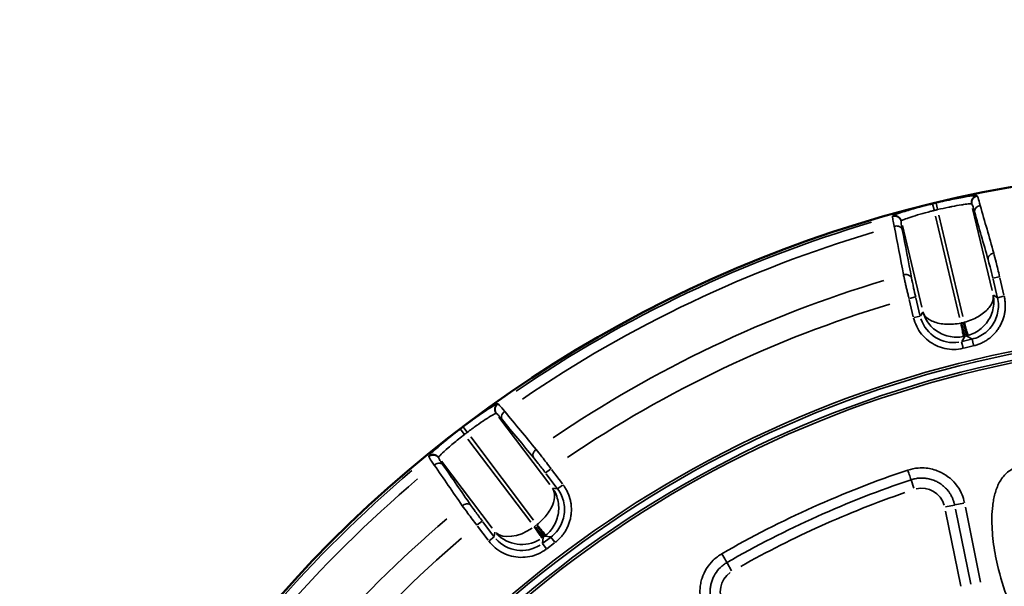
# Model space of a CAD drawing. Units: millimetres. Extents: x -3853 to 14438, y 7318 to 12151.
# Drawn here: x -1660 to -1087, y 8442 to 8771 of the extents above; entities that cross this region are included whole.
import ezdxf

# ---------------------------------------------------------------- set-up
doc = ezdxf.new("R2010")
doc.units = ezdxf.units.MM
doc.layers.add('MD_Visible', color=7, linetype='Continuous', lineweight=50)
doc.layers.add('MD_Visible Narrow', color=7, linetype='Continuous', lineweight=35)
doc.styles.get("Standard").update_dxf_attribs({"font": 'arial.ttf'})
doc.dimstyles.get("Standard").update_dxf_attribs({"dimtxt": 200, "dimasz": 100, "dimexe": 0.18, "dimexo": 0.0625, "dimgap": 50, "dimtad": 1, "dimdec": 0, "dimlfac": 0.1, "dimrnd": 5, "dimzin": 0, "dimdsep": 46, "dimtxsty": 'Standard', "dimcen": 0.09, "dimadec": 0, "dimazin": 0, "dimtfac": 1, "dimtdec": 0, "dimtofl": 0, "dimtmove": 0, "dimatfit": 3, "dimfxl": 50, "dimfxlon": 1, "dimtolj": 1, "dimtzin": 0, "dimarcsym": 0})

# ---------------------------------------------------------------- blocks, each defined once
blk = doc.blocks.new('CustomObjectsInViewport5_0')
at = {"layer": 'MD_Visible', "extrusion": (0, 0, -1)}
for centre, start, end in [((-5494.71, 4044.03), 72.49959, 226.09395), ((-5641.97, 3025.05), 312.49959, 103.72699)]:
    blk.add_arc(centre, 739.75, start, end, dxfattribs=at)
at = {"layer": 'MD_Visible'}
blk.add_arc((5445.95, 4043.81), 482.99, 331.7517, 90.0031, dxfattribs=at)
at = {"layer": 'MD_Visible Narrow'}
for p, q in [((5493.99, 3748.44), (5493.8, 3748.57)), ((5468.01, 3743.82), (5468.87, 3740.25)), ((5470.02, 3744.3), (5470.88, 3740.74)), ((5490.71, 3743.73), (5490.91, 3743.6)), ((5502.65, 3693.42), (5491.33, 3741.09)), ((5444.89, 3736.8), (5444.77, 3736.6)), ((5483.71, 3677.79), (5469.72, 3736.69)), ((5471.72, 3737.17), (5485.71, 3678.27)), ((5449.73, 3733.67), (5449.84, 3733.87)), ((5450.48, 3731.24), (5461.76, 3683.71)), ((5506.7, 3701.38), (5503.14, 3700.54)), ((5503.25, 3699.97), (5505.67, 3689.78)), ((5509.55, 3690.71), (5507.14, 3700.89)), ((5454.6, 3688.84), (5458.16, 3689.68)), ((5505.67, 3689.3), (5503.4, 3690.7)), ((5509.39, 3690.07), (5505.82, 3689.22)), ((5454.43, 3688.21), (5456.81, 3678.18)), ((5460.7, 3679.1), (5458.32, 3689.13)), ((5460.82, 3678.54), (5457.31, 3677.71)), ((5462.31, 3680.94), (5460.91, 3678.67)), ((5486.78, 3667.01), (5484.95, 3674.73)), ((5485.95, 3674.85), (5485.02, 3674.64)), ((5486.08, 3674.54), (5487.83, 3667.18)), ((5484.99, 3663.87), (5486.72, 3666.69)), ((5486.87, 3666.86), (5487.79, 3667.08)), ((5488, 3666.99), (5490.82, 3665.26)), ((5485.74, 3660.13), (5484.9, 3663.69)), ((5490.67, 3665.09), (5485.19, 3663.79)), ((5486.12, 3659.9), (5491.59, 3661.2)), ((5491.83, 3661.57), (5490.98, 3665.14)), ((5215.18, 3627.58), (5214.95, 3627.62)), ((5214.08, 3621.95), (5214.31, 3621.91)), ((5245.26, 3580.71), (5215.71, 3619.78)), ((5193.26, 3612.89), (5195.49, 3609.97)), ((5194.91, 3614.14), (5197.13, 3611.22)), ((5234.22, 3558.77), (5197.7, 3607.05)), ((5199.34, 3608.29), (5235.86, 3560.01)), ((5174.93, 3597.15), (5174.9, 3596.92)), ((5180.61, 3596.24), (5180.64, 3596.47)), ((5182.28, 3594.32), (5211.75, 3555.35)), ((5245.77, 3589.63), (5242.85, 3587.42)), ((5243.18, 3586.94), (5249.49, 3578.59)), ((5252.68, 3581), (5246.36, 3589.35)), ((5457.14, 3578.51), (5455.51, 3583.4)), ((5249.69, 3578.15), (5247.05, 3578.52)), ((5252.78, 3580.36), (5249.86, 3578.14)), ((5480.93, 3568.78), (5486.23, 3569.85)), ((5475.46, 3567.67), (5480.76, 3568.75)), ((5475.54, 3565.16), (5484.39, 3521.53)), ((5481.34, 3566.34), (5490.19, 3522.71)), ((5495.98, 3523.88), (5487.14, 3567.51)), ((5203.13, 3557.16), (5206.05, 3559.37)), ((5212.64, 3550.71), (5206.42, 3558.93)), ((5203.23, 3556.52), (5209.45, 3548.29)), ((5213.37, 3553.04), (5213, 3550.4)), ((5237.46, 3556.99), (5236.7, 3556.41)), ((5241.45, 3550.05), (5237.02, 3555.9)), ((5237.87, 3556.53), (5242.29, 3550.68)), ((5210.04, 3548.02), (5212.96, 3550.23)), ((5243.2, 3543.42), (5240.99, 3546.35)), ((5241, 3546.55), (5241.45, 3549.83)), ((5245.71, 3549.95), (5241.22, 3546.56)), ((5241.52, 3550.04), (5242.28, 3550.61)), ((5242.5, 3550.62), (5245.78, 3550.17)), ((5243.63, 3543.37), (5248.12, 3546.76)), ((5248.19, 3547.2), (5245.97, 3550.12)), ((5351.12, 3530.53), (5348.42, 3535.22))]:
    blk.add_line(p, q, dxfattribs=at)
at = {"layer": 'MD_Visible Narrow', "extrusion": (0, 0, -1)}
for centre, radius, start, end in [((-5494.71, 4044.03), 739.73, 80.17931, 218.41423), ((-5641.97, 3025.05), 739.73, 320.06092, 96.16492), ((-5641.97, 3025.05), 735.54, 76.40283, 76.54708), ((-5641.97, 3025.05), 732.52, 55.72392, 73.47307), ((-5641.97, 3025.05), 689.74, 55.92795, 73.24921), ((-5482.2, 3686.31), 12.01, 256.7636, 258.9157), ((-5483.23, 3686.55), 12.01, 254.3726, 256.5246), ((-5641.97, 3025.05), 644.37, 332.29207, 83.69513), ((-5641.97, 3025.05), 639.13, 332.29207, 83.69513), ((-5641.97, 3025.05), 735.54, 52.65283, 52.79708), ((-5641.97, 3025.05), 732.52, 31.97392, 49.72307), ((-5641.97, 3025.05), 582.76, 60.65631, 70.9607), ((-5461.69, 3564.88), 13.63, 76.3832, 163.6847), ((-5229.41, 3565.96), 12.01, 233.0136, 235.1657), ((-5230.25, 3566.6), 12.01, 230.6226, 232.7746), ((-5641.97, 3025.05), 689.74, 32.17795, 49.49921), ((-5358.12, 3518.35), 13.63, 326.6252, 55.165)]:
    blk.add_arc(centre, radius, start, end, dxfattribs=at)
at = {"layer": 'MD_Visible Narrow'}
for radius, start, end in [(739.54, 103.45292, 103.59717), (738.36, 106.48174, 124.3191), (703.88, 106.70008, 124.11692), (645.79, 96.30487, 207.70793), (640.55, 96.30487, 207.70793), (739.54, 127.20292, 127.34717), (738.36, 130.23174, 148.0691), (703.88, 130.45008, 147.86692)]:
    blk.add_arc((5641.97, 3025.05), radius, start, end, dxfattribs=at)
at = {"layer": 'MD_Visible Narrow', "extrusion": (0, 0, -1)}
for centre, major_axis, ratio, start_param, end_param in [((5480.31, 3683.21), (10.52, 17.07), 0.997342, 2.43559, 3.847595), ((5229.33, 3565.24), (-16.4, -11.47), 0.573316, -1.515842, -0.141396), ((5228.93, 3562.37), (2.75, 19.86), 0.997342, 2.43559, 3.847595)]:
    blk.add_ellipse(centre, major_axis=major_axis, ratio=ratio, start_param=start_param, end_param=end_param, dxfattribs=at)
at = {"layer": 'MD_Visible Narrow'}
for centre, major_axis, ratio, start_param, end_param in [((5482.21, 3686.31), (17.03, -10.5), 0.999697, 5.457534, 5.495092), ((5483.22, 3686.55), (10.5, 17.03), 0.999697, 3.929686, 3.967244), ((5229.33, 3565.24), (19.51, 4.85), 0.963416, 3.635775, 5.010221), ((5229.42, 3565.97), (19.82, -2.75), 0.999697, 5.457534, 5.495092), ((5230.24, 3566.59), (2.75, 19.82), 0.999697, 3.929686, 3.967244)]:
    blk.add_ellipse(centre, major_axis=major_axis, ratio=ratio, start_param=start_param, end_param=end_param, dxfattribs=at)
for points, knots in [([(5493.79, 3748.57), (5493.69, 3748.63), (5492.86, 3748.69), (5488.72, 3748.19), (5480.29, 3746.66), (5473.43, 3745.14), (5470.02, 3744.33)], [0, 0, 0, 0, 0.523999, 1.571997, 2.619996, 3.667994, 3.667994, 3.667994, 3.667994]), ([(5490.7, 3743.73), (5490.68, 3743.83), (5490.66, 3743.93), (5490.63, 3744.13), (5490.62, 3744.23), (5490.6, 3744.44), (5490.6, 3744.55), (5490.6, 3744.76), (5490.6, 3744.87), (5490.62, 3745.08), (5490.63, 3745.19), (5490.67, 3745.4), (5490.69, 3745.51), (5490.74, 3745.72), (5490.77, 3745.82), (5490.83, 3746.02), (5490.87, 3746.11), (5490.94, 3746.28), (5490.97, 3746.34), (5491.05, 3746.5), (5491.1, 3746.6), (5491.18, 3746.73), (5491.2, 3746.77), (5491.28, 3746.89), (5491.34, 3746.97), (5491.46, 3747.13), (5491.53, 3747.21), (5491.67, 3747.37), (5491.74, 3747.45), (5491.9, 3747.6), (5491.98, 3747.67), (5492.15, 3747.81), (5492.23, 3747.88), (5492.41, 3748), (5492.51, 3748.06), (5492.69, 3748.17), (5492.79, 3748.22), (5492.98, 3748.31), (5493.07, 3748.35), (5493.26, 3748.43), (5493.36, 3748.46), (5493.55, 3748.52), (5493.65, 3748.54), (5493.76, 3748.57), (5493.77, 3748.57), (5493.79, 3748.57)], [0, 0, 0, 0, 0.076008, 0.076008, 0.153972, 0.153972, 0.233039, 0.233039, 0.312936, 0.312936, 0.393192, 0.393192, 0.472892, 0.472892, 0.551767, 0.551767, 0.628991, 0.628991, 0.683944, 0.683944, 0.765806, 0.765806, 0.799962, 0.799962, 0.877149, 0.877149, 0.955567, 0.955567, 1.036112, 1.036112, 1.116879, 1.116879, 1.197771, 1.197771, 1.278235, 1.278235, 1.358657, 1.358657, 1.436525, 1.436525, 1.513318, 1.513318, 1.58873, 1.58873, 1.599925, 1.599925, 1.599925, 1.599925]), ([(5490.92, 3743.6), (5490.87, 3743.79), (5490.84, 3743.99), (5490.83, 3744.19), (5490.79, 3744.62), (5490.83, 3745.06), (5490.94, 3745.48), (5491.04, 3745.9), (5491.21, 3746.3), (5491.43, 3746.65), (5491.43, 3746.65), (5491.44, 3746.66), (5491.44, 3746.67), (5491.5, 3746.76), (5491.56, 3746.84), (5491.62, 3746.93), (5491.65, 3746.97), (5491.68, 3747), (5491.71, 3747.04), (5491.77, 3747.12), (5491.84, 3747.19), (5491.91, 3747.27), (5492.05, 3747.42), (5492.21, 3747.56), (5492.38, 3747.69), (5492.64, 3747.89), (5492.92, 3748.05), (5493.22, 3748.18), (5493.47, 3748.3), (5493.74, 3748.38), (5494, 3748.43)], [0, 0, 0, 0, 0.152286, 0.152286, 0.152286, 0.474737, 0.474737, 0.474737, 0.794817, 0.794817, 0.794817, 0.800088, 0.800088, 0.800088, 0.881951, 0.881951, 0.881951, 0.916126, 0.916126, 0.916126, 0.99289, 0.99289, 0.99289, 1.151419, 1.151419, 1.151419, 1.39079, 1.39079, 1.39079, 1.600176, 1.600176, 1.600176, 1.600176]), ([(5495.77, 3742.84), (5495.26, 3744.77), (5494.49, 3747.41), (5494.1, 3748.36), (5494, 3748.43)], [-1.188361, -1.188361, -1.188361, -1.188361, -0.509298, 0, 0, 0, 0]), ([(5468.01, 3743.84), (5464.59, 3743.02), (5457.79, 3741.25), (5449.59, 3738.78), (5445.67, 3737.34), (5444.95, 3736.91), (5444.9, 3736.81)], [0, 0, 0, 0, 1.048135, 2.096271, 3.144406, 3.668474, 3.668474, 3.668474, 3.668474]), ([(5470.95, 3740.44), (5473.13, 3740.96), (5475.32, 3741.45), (5478.01, 3742), (5478.62, 3742.13), (5481.28, 3742.65), (5483.18, 3742.99), (5485.22, 3743.31), (5485.62, 3743.36), (5487.47, 3743.63), (5488.64, 3743.76), (5489.66, 3743.82), (5489.84, 3743.82), (5490.38, 3743.83), (5490.62, 3743.8), (5490.7, 3743.73)], [-3.667994, -3.667994, -3.667994, -3.667994, -2.860557, -2.860557, -2.619996, -2.619996, -1.783412, -1.783412, -1.571997, -1.571997, -0.738023, -0.738023, -0.523999, -0.523999, 0, 0, 0, 0]), ([(5490.92, 3743.6), (5491.01, 3743.54), (5491.36, 3742.79), (5492.01, 3740.68), (5492.45, 3739.14)], [0, 0, 0, 0, 0.509298, 1.188361, 1.188361, 1.188361, 1.188361]), ([(5492.45, 3739.14), (5492.29, 3739.97), (5492.98, 3741.63), (5494.91, 3742.63), (5495.77, 3742.84)], [0, 0, 0, 0, 0.892961, 1.562681, 1.562681, 1.562681, 1.562681]), ([(5444.76, 3736.59), (5444.71, 3736.47), (5444.75, 3735.94), (5444.92, 3734.86), (5444.96, 3734.66), (5445.16, 3733.5), (5445.4, 3732.26), (5445.71, 3730.79)], [-1.188513, -1.188513, -1.188513, -1.188513, -0.626013, -0.626013, -0.509363, -0.509363, 0, 0, 0, 0]), ([(5449.72, 3733.66), (5449.7, 3733.76), (5449.67, 3733.86), (5449.61, 3734.05), (5449.57, 3734.14), (5449.49, 3734.34), (5449.45, 3734.43), (5449.36, 3734.62), (5449.3, 3734.71), (5449.19, 3734.9), (5449.13, 3734.99), (5449.02, 3735.15), (5448.96, 3735.22), (5448.84, 3735.37), (5448.77, 3735.45), (5448.62, 3735.6), (5448.54, 3735.67), (5448.38, 3735.81), (5448.3, 3735.88), (5448.14, 3736), (5448.05, 3736.06), (5447.93, 3736.13), (5447.9, 3736.15), (5447.77, 3736.23), (5447.68, 3736.28), (5447.54, 3736.34), (5447.5, 3736.37), (5447.36, 3736.43), (5447.27, 3736.46), (5447.07, 3736.53), (5446.97, 3736.56), (5446.77, 3736.62), (5446.66, 3736.64), (5446.45, 3736.68), (5446.35, 3736.7), (5446.13, 3736.72), (5446.03, 3736.73), (5445.81, 3736.73), (5445.71, 3736.73), (5445.5, 3736.72), (5445.4, 3736.71), (5445.2, 3736.68), (5445.1, 3736.67), (5444.92, 3736.63), (5444.84, 3736.61), (5444.76, 3736.59)], [0, 0, 0, 0, 0.076565, 0.076565, 0.154071, 0.154071, 0.232792, 0.232792, 0.311856, 0.311856, 0.390798, 0.390798, 0.458097, 0.458097, 0.53726, 0.53726, 0.616137, 0.616137, 0.694403, 0.694403, 0.771485, 0.771485, 0.803041, 0.803041, 0.882585, 0.882585, 0.919598, 0.919598, 0.996266, 0.996266, 1.074657, 1.074657, 1.153784, 1.153784, 1.233224, 1.233224, 1.312476, 1.312476, 1.390616, 1.390616, 1.467861, 1.467861, 1.543606, 1.543606, 1.606083, 1.606083, 1.606083, 1.606083]), ([(5449.85, 3733.88), (5449.83, 3733.98), (5449.8, 3734.07), (5449.74, 3734.26), (5449.71, 3734.36), (5449.63, 3734.55), (5449.58, 3734.65), (5449.49, 3734.83), (5449.44, 3734.93), (5449.33, 3735.11), (5449.27, 3735.2), (5449.14, 3735.37), (5449.08, 3735.46), (5448.94, 3735.62), (5448.87, 3735.7), (5448.72, 3735.85), (5448.65, 3735.92), (5448.5, 3736.04), (5448.44, 3736.09), (5448.29, 3736.21), (5448.2, 3736.27), (5448.08, 3736.35), (5448.04, 3736.37), (5447.91, 3736.45), (5447.82, 3736.5), (5447.64, 3736.59), (5447.54, 3736.63), (5447.35, 3736.71), (5447.25, 3736.74), (5447.04, 3736.8), (5446.94, 3736.83), (5446.8, 3736.87), (5446.75, 3736.87), (5446.61, 3736.9), (5446.5, 3736.92), (5446.29, 3736.94), (5446.18, 3736.95), (5445.97, 3736.96), (5445.87, 3736.96), (5445.66, 3736.94), (5445.55, 3736.94), (5445.35, 3736.91), (5445.25, 3736.89), (5445.06, 3736.86), (5444.98, 3736.84), (5444.9, 3736.81)], [0, 0, 0, 0, 0.075317, 0.075317, 0.152415, 0.152415, 0.230538, 0.230538, 0.309483, 0.309483, 0.388878, 0.388878, 0.468021, 0.468021, 0.546544, 0.546544, 0.623675, 0.623675, 0.686377, 0.686377, 0.765921, 0.765921, 0.802915, 0.802915, 0.879825, 0.879825, 0.958145, 0.958145, 1.037041, 1.037041, 1.116233, 1.116233, 1.147805, 1.147805, 1.226635, 1.226635, 1.305752, 1.305752, 1.384431, 1.384431, 1.46248, 1.46248, 1.53926, 1.53926, 1.60583, 1.60583, 1.60583, 1.60583]), ([(5449.85, 3733.88), (5449.89, 3733.98), (5450.09, 3734.11), (5450.99, 3734.56), (5451.92, 3734.94), (5453.49, 3735.51), (5453.83, 3735.63), (5455.61, 3736.24), (5457.34, 3736.79), (5459.76, 3737.5), (5460.26, 3737.65), (5462.72, 3738.36), (5464.84, 3738.93), (5467.65, 3739.64), (5468.3, 3739.8), (5468.95, 3739.96)], [-3.668474, -3.668474, -3.668474, -3.668474, -3.144406, -3.144406, -2.309854, -2.309854, -2.096271, -2.096271, -1.258965, -1.258965, -1.048135, -1.048135, -0.240397, -0.240397, 0, 0, 0, 0]), ([(5445.71, 3730.79), (5446.58, 3731), (5448.75, 3730.98), (5450.12, 3729.8), (5450.35, 3728.99)], [0, 0, 0, 0, 0.671523, 1.566886, 1.566886, 1.566886, 1.566886]), ([(5450.35, 3728.99), (5450.13, 3730.17), (5449.72, 3732.5), (5449.65, 3733.54), (5449.72, 3733.66)], [0, 0, 0, 0, 0.509363, 1.188513, 1.188513, 1.188513, 1.188513]), ([(5500.3, 3711.51), (5500.14, 3712.33), (5500.83, 3714), (5502.76, 3714.99), (5503.63, 3715.2)], [0, 0, 0, 0, 0.894211, 1.56487, 1.56487, 1.56487, 1.56487]), ([(5507, 3701.45), (5506.33, 3704.37), (5505.12, 3709.47), (5504.04, 3713.67), (5503.63, 3715.2)], [-1.258074, -1.258074, -1.258074, -1.258074, -0.539175, 0, 0, 0, 0]), ([(5500.3, 3711.51), (5500.65, 3710.28), (5501.55, 3706.93), (5502.56, 3702.86), (5503.11, 3700.53)], [0, 0, 0, 0, 0.539175, 1.258074, 1.258074, 1.258074, 1.258074]), ([(5455.77, 3700.76), (5455.54, 3701.58), (5454.16, 3702.75), (5451.99, 3702.77), (5451.11, 3702.56)], [0, 0, 0, 0, 0.896713, 1.569247, 1.569247, 1.569247, 1.569247]), ([(5451.11, 3702.56), (5451.17, 3702.27), (5451.24, 3701.98), (5451.37, 3701.36), (5451.44, 3701.04), (5451.58, 3700.38), (5451.65, 3700.05), (5451.8, 3699.38), (5451.88, 3699.04), (5452.03, 3698.35), (5452.11, 3697.99), (5452.2, 3697.59), (5452.21, 3697.55), (5452.31, 3697.14), (5452.4, 3696.76), (5452.57, 3695.98), (5452.66, 3695.59), (5452.85, 3694.82), (5452.94, 3694.43), (5453.12, 3693.65), (5453.21, 3693.26), (5453.4, 3692.47), (5453.49, 3692.08), (5453.69, 3691.28), (5453.78, 3690.88), (5453.98, 3690.08), (5454.08, 3689.68), (5454.22, 3689.1), (5454.26, 3688.94), (5454.3, 3688.77)], [-1.258434, -1.258434, -1.258434, -1.258434, -1.158911, -1.158911, -1.055688, -1.055688, -0.956173, -0.956173, -0.856662, -0.856662, -0.757144, -0.757144, -0.746018, -0.746018, -0.642674, -0.642674, -0.539329, -0.539329, -0.439792, -0.439792, -0.340272, -0.340272, -0.240763, -0.240763, -0.141265, -0.141265, -0.041771, -0.041771, 0, 0, 0, 0]), ([(5458.19, 3689.69), (5457.77, 3691.44), (5456.83, 3695.53), (5456.09, 3699.1), (5455.77, 3700.76)], [0, 0, 0, 0, 0.539329, 1.258434, 1.258434, 1.258434, 1.258434]), ([(5503.27, 3690.77), (5503.54, 3689.12), (5502.99, 3686.42), (5499.86, 3681.98), (5495.77, 3678.75), (5490.66, 3676.29), (5487.89, 3675.36), (5486.48, 3674.99)], [-1.570796, -1.570796, -1.570796, -1.570796, -1.134464, -0.916298, -0.479966, -0.261799, -0.043633, -0.043633, -0.043633, -0.043633]), ([(5488.65, 3667.3), (5490.05, 3667.7), (5492.77, 3668.79), (5497.66, 3672.07), (5501.33, 3676.77), (5503.77, 3683.62), (5503.85, 3688), (5503.27, 3690.77)], [0.043633, 0.043633, 0.043633, 0.043633, 0.261799, 0.479966, 0.916298, 1.134464, 1.570796, 1.570796, 1.570796, 1.570796]), ([(5491.9, 3661.27), (5492.23, 3661.35), (5492.57, 3661.44), (5493.24, 3661.63), (5493.58, 3661.74), (5494.25, 3661.96), (5494.6, 3662.08), (5495.28, 3662.35), (5495.62, 3662.49), (5496.31, 3662.79), (5496.65, 3662.95), (5497.33, 3663.29), (5497.67, 3663.46), (5498.35, 3663.84), (5498.69, 3664.04), (5499.37, 3664.46), (5499.7, 3664.68), (5500.37, 3665.14), (5500.7, 3665.38), (5501.17, 3665.75), (5501.32, 3665.87), (5501.78, 3666.24), (5502.09, 3666.51), (5502.7, 3667.05), (5502.99, 3667.33), (5503.58, 3667.91), (5503.87, 3668.21), (5504.42, 3668.83), (5504.7, 3669.15), (5505.05, 3669.59), (5505.14, 3669.7), (5505.49, 3670.15), (5505.74, 3670.48), (5506.22, 3671.16), (5506.45, 3671.51), (5506.9, 3672.23), (5507.11, 3672.59), (5507.52, 3673.33), (5507.71, 3673.7), (5508.08, 3674.45), (5508.25, 3674.83), (5508.58, 3675.59), (5508.73, 3675.98), (5509.01, 3676.75), (5509.14, 3677.13), (5509.38, 3677.9), (5509.49, 3678.29), (5509.66, 3678.94), (5509.72, 3679.2), (5509.87, 3679.87), (5509.95, 3680.27), (5510.08, 3681.07), (5510.13, 3681.47), (5510.19, 3681.94), (5510.2, 3682.02), (5510.25, 3682.51), (5510.28, 3682.93), (5510.32, 3683.75), (5510.33, 3684.15), (5510.34, 3684.96), (5510.33, 3685.36), (5510.29, 3686.14), (5510.26, 3686.53), (5510.19, 3687.3), (5510.14, 3687.68), (5510.03, 3688.43), (5509.97, 3688.8), (5509.83, 3689.49), (5509.76, 3689.82), (5509.69, 3690.14)], [-0.784447, -0.784447, -0.784447, -0.784447, -0.736965, -0.736965, -0.689345, -0.689345, -0.641394, -0.641394, -0.593183, -0.593183, -0.544671, -0.544671, -0.495828, -0.495828, -0.446457, -0.446457, -0.396796, -0.396796, -0.346746, -0.346746, -0.323377, -0.323377, -0.274429, -0.274429, -0.224932, -0.224932, -0.175198, -0.175198, -0.125261, -0.125261, -0.10772, -0.10772, -0.05817, -0.05817, -0.008198, -0.008198, 0.041867, 0.041867, 0.091889, 0.091889, 0.141735, 0.141735, 0.191115, 0.191115, 0.240155, 0.240155, 0.288613, 0.288613, 0.321702, 0.321702, 0.371861, 0.371861, 0.421672, 0.421672, 0.431225, 0.431225, 0.483223, 0.483223, 0.534855, 0.534855, 0.586173, 0.586173, 0.637116, 0.637116, 0.687901, 0.687901, 0.738521, 0.738521, 0.784447, 0.784447, 0.784447, 0.784447]), ([(5505.8, 3689.22), (5506.49, 3686.31), (5506.52, 3683.24), (5505.88, 3680.32), (5505.24, 3677.4), (5503.94, 3674.63), (5502.1, 3672.28), (5501.17, 3671.1), (5500.12, 3670.03), (5498.96, 3669.09), (5496.64, 3667.2), (5493.89, 3665.85), (5490.97, 3665.16)], [-0.784447, -0.784447, -0.784447, -0.784447, -0.336192, -0.336192, -0.336192, 0.112064, 0.112064, 0.112064, 0.336192, 0.336192, 0.336192, 0.784447, 0.784447, 0.784447, 0.784447]), ([(5484.48, 3674.52), (5483.06, 3674.22), (5480.17, 3673.8), (5474.5, 3673.7), (5469.39, 3674.75), (5464.61, 3677.3), (5462.9, 3679.47), (5462.39, 3681.07)], [0.043633, 0.043633, 0.043633, 0.043633, 0.261799, 0.479966, 0.916298, 1.134464, 1.570796, 1.570796, 1.570796, 1.570796]), ([(5462.39, 3681.07), (5463.12, 3678.33), (5465.16, 3674.45), (5470.42, 3669.44), (5475.82, 3666.88), (5481.65, 3666.15), (5484.57, 3666.4), (5486, 3666.67)], [-1.570796, -1.570796, -1.570796, -1.570796, -1.134464, -0.916298, -0.479966, -0.261799, -0.043633, -0.043633, -0.043633, -0.043633]), ([(5456.95, 3677.62), (5457.78, 3674.13), (5461.03, 3667.53), (5469.71, 3660.72), (5478.69, 3658.76), (5484.07, 3659.42), (5485.81, 3659.83)], [-0.784447, -0.784447, -0.784447, -0.784447, -0.336192, 0.112064, 0.560319, 0.784447, 0.784447, 0.784447, 0.784447]), ([(5486, 3666.67), (5485.99, 3666.72), (5485.87, 3667.33), (5485.36, 3669.96), (5484.81, 3672.81), (5484.48, 3674.52)], [0, 0, 0, 0, 0.435824, 0.871647, 1.525383, 1.525383, 1.525383, 1.525383]), ([(5486.48, 3674.99), (5486.8, 3673.87), (5487.43, 3671.64), (5488.33, 3668.45), (5488.63, 3667.38), (5488.65, 3667.3)], [0, 0, 0, 0, 0.435824, 0.871647, 1.525383, 1.525383, 1.525383, 1.525383]), ([(5214.94, 3627.62), (5214.83, 3627.64), (5214.04, 3627.35), (5210.45, 3625.23), (5203.36, 3620.43), (5197.69, 3616.28), (5194.89, 3614.16)], [0, 0, 0, 0, 0.523999, 1.571997, 2.619996, 3.667994, 3.667994, 3.667994, 3.667994]), ([(5214.06, 3621.95), (5214, 3622.03), (5213.95, 3622.11), (5213.84, 3622.28), (5213.79, 3622.37), (5213.69, 3622.55), (5213.64, 3622.65), (5213.56, 3622.84), (5213.52, 3622.94), (5213.45, 3623.15), (5213.41, 3623.25), (5213.36, 3623.46), (5213.34, 3623.57), (5213.3, 3623.78), (5213.29, 3623.88), (5213.27, 3624.09), (5213.26, 3624.19), (5213.26, 3624.37), (5213.26, 3624.44), (5213.27, 3624.62), (5213.28, 3624.73), (5213.29, 3624.88), (5213.3, 3624.92), (5213.32, 3625.07), (5213.34, 3625.17), (5213.39, 3625.37), (5213.42, 3625.47), (5213.48, 3625.67), (5213.52, 3625.77), (5213.6, 3625.97), (5213.65, 3626.07), (5213.75, 3626.26), (5213.8, 3626.36), (5213.91, 3626.54), (5213.97, 3626.63), (5214.1, 3626.81), (5214.17, 3626.89), (5214.31, 3627.05), (5214.38, 3627.13), (5214.52, 3627.28), (5214.6, 3627.34), (5214.75, 3627.47), (5214.83, 3627.54), (5214.92, 3627.6), (5214.93, 3627.61), (5214.94, 3627.62)], [0, 0, 0, 0, 0.076008, 0.076008, 0.153972, 0.153972, 0.233039, 0.233039, 0.312936, 0.312936, 0.393192, 0.393192, 0.472893, 0.472893, 0.551767, 0.551767, 0.628992, 0.628992, 0.683944, 0.683944, 0.765806, 0.765806, 0.799962, 0.799962, 0.877149, 0.877149, 0.955567, 0.955567, 1.036112, 1.036112, 1.116879, 1.116879, 1.197771, 1.197771, 1.278235, 1.278235, 1.358657, 1.358657, 1.436526, 1.436526, 1.513318, 1.513318, 1.58873, 1.58873, 1.599925, 1.599925, 1.599925, 1.599925]), ([(5214.32, 3621.91), (5214.2, 3622.07), (5214.09, 3622.24), (5214, 3622.41), (5213.85, 3622.7), (5213.73, 3623), (5213.65, 3623.32), (5213.59, 3623.53), (5213.56, 3623.75), (5213.54, 3623.96), (5213.51, 3624.28), (5213.52, 3624.6), (5213.56, 3624.91), (5213.56, 3624.92), (5213.56, 3624.92), (5213.56, 3624.93), (5213.58, 3625.08), (5213.62, 3625.23), (5213.66, 3625.38), (5213.71, 3625.57), (5213.78, 3625.77), (5213.87, 3625.96), (5214, 3626.25), (5214.17, 3626.54), (5214.37, 3626.79), (5214.5, 3626.96), (5214.64, 3627.11), (5214.8, 3627.25), (5214.87, 3627.32), (5214.95, 3627.39), (5215.02, 3627.45), (5215.08, 3627.5), (5215.14, 3627.54), (5215.2, 3627.58)], [0, 0, 0, 0, 0.152286, 0.152286, 0.152286, 0.393828, 0.393828, 0.393828, 0.556076, 0.556076, 0.556076, 0.794817, 0.794817, 0.794817, 0.800088, 0.800088, 0.800088, 0.916126, 0.916126, 0.916126, 1.071682, 1.071682, 1.071682, 1.31178, 1.31178, 1.31178, 1.46883, 1.46883, 1.46883, 1.545249, 1.545249, 1.545249, 1.600176, 1.600176, 1.600176, 1.600176]), ([(5219.07, 3623.17), (5217.82, 3624.73), (5216.06, 3626.84), (5215.31, 3627.55), (5215.2, 3627.58)], [-1.188361, -1.188361, -1.188361, -1.188361, -0.509298, 0, 0, 0, 0]), ([(5197.31, 3610.98), (5199.1, 3612.33), (5200.91, 3613.66), (5203.14, 3615.25), (5203.65, 3615.61), (5205.88, 3617.16), (5207.48, 3618.24), (5209.22, 3619.35), (5209.56, 3619.56), (5211.15, 3620.55), (5212.17, 3621.14), (5213.08, 3621.6), (5213.24, 3621.68), (5213.74, 3621.91), (5213.97, 3621.97), (5214.06, 3621.95)], [-3.667994, -3.667994, -3.667994, -3.667994, -2.860557, -2.860557, -2.619996, -2.619996, -1.783412, -1.783412, -1.571997, -1.571997, -0.738022, -0.738022, -0.523999, -0.523999, 0, 0, 0, 0]), ([(5214.32, 3621.91), (5214.42, 3621.89), (5215.05, 3621.35), (5216.49, 3619.68), (5217.52, 3618.45)], [0, 0, 0, 0, 0.509298, 1.188361, 1.188361, 1.188361, 1.188361]), ([(5217.52, 3618.45), (5217.04, 3619.14), (5217, 3620.94), (5218.36, 3622.63), (5219.07, 3623.17)], [0, 0, 0, 0, 0.892961, 1.562681, 1.562681, 1.562681, 1.562681]), ([(5193.25, 3612.91), (5192.61, 3612.42), (5191.98, 3611.93), (5190.72, 3610.96), (5190.09, 3610.47), (5189.35, 3609.88), (5189.24, 3609.79), (5188.47, 3609.19), (5187.83, 3608.67), (5186.56, 3607.66), (5185.93, 3607.15), (5184.69, 3606.13), (5184.07, 3605.62), (5183.29, 3604.96), (5183.1, 3604.81), (5182.52, 3604.32), (5182.15, 3604.01), (5180.99, 3603.03), (5180.26, 3602.39), (5178.92, 3601.21), (5178.32, 3600.67), (5177.41, 3599.83), (5177.07, 3599.51), (5176.45, 3598.92), (5176.17, 3598.65), (5175.71, 3598.17), (5175.52, 3597.97), (5175.24, 3597.65), (5175.14, 3597.53), (5174.98, 3597.31), (5174.93, 3597.22), (5174.93, 3597.16)], [0, 0, 0, 0, 0.238386, 0.238386, 0.478464, 0.478464, 0.524068, 0.524068, 0.777557, 0.777557, 1.036004, 1.036004, 1.305482, 1.305482, 1.393193, 1.393193, 1.572203, 1.572203, 1.96262, 1.96262, 2.348237, 2.348237, 2.620338, 2.620338, 2.900875, 2.900875, 3.171046, 3.171046, 3.400372, 3.400372, 3.668474, 3.668474, 3.668474, 3.668474]), ([(5180.64, 3596.48), (5180.65, 3596.68), (5181.65, 3597.91), (5185.88, 3601.83), (5191.07, 3606.16), (5194.52, 3608.84), (5195.67, 3609.73)], [-3.668474, -3.668474, -3.668474, -3.668474, -2.620338, -1.572203, -0.524068, 0, 0, 0, 0]), ([(5180.61, 3596.22), (5180.55, 3596.3), (5180.49, 3596.38), (5180.35, 3596.53), (5180.28, 3596.61), (5180.13, 3596.75), (5180.05, 3596.82), (5179.89, 3596.95), (5179.81, 3597.02), (5179.63, 3597.14), (5179.54, 3597.2), (5179.37, 3597.3), (5179.29, 3597.34), (5179.12, 3597.43), (5179.02, 3597.47), (5178.82, 3597.55), (5178.72, 3597.59), (5178.52, 3597.65), (5178.42, 3597.68), (5178.22, 3597.73), (5178.12, 3597.74), (5177.98, 3597.77), (5177.94, 3597.77), (5177.8, 3597.79), (5177.69, 3597.8), (5177.54, 3597.8), (5177.49, 3597.8), (5177.34, 3597.8), (5177.24, 3597.8), (5177.03, 3597.79), (5176.93, 3597.77), (5176.72, 3597.74), (5176.61, 3597.72), (5176.4, 3597.67), (5176.3, 3597.64), (5176.1, 3597.58), (5176, 3597.54), (5175.8, 3597.46), (5175.7, 3597.42), (5175.52, 3597.32), (5175.43, 3597.27), (5175.25, 3597.17), (5175.17, 3597.11), (5175.02, 3597.01), (5174.96, 3596.96), (5174.9, 3596.91)], [0, 0, 0, 0, 0.076565, 0.076565, 0.154071, 0.154071, 0.232792, 0.232792, 0.311857, 0.311857, 0.390799, 0.390799, 0.458097, 0.458097, 0.537261, 0.537261, 0.616138, 0.616138, 0.694403, 0.694403, 0.771485, 0.771485, 0.803041, 0.803041, 0.882585, 0.882585, 0.919598, 0.919598, 0.996266, 0.996266, 1.074657, 1.074657, 1.153784, 1.153784, 1.233224, 1.233224, 1.312476, 1.312476, 1.390616, 1.390616, 1.467861, 1.467861, 1.543606, 1.543606, 1.606083, 1.606083, 1.606083, 1.606083]), ([(5180.64, 3596.48), (5180.58, 3596.56), (5180.52, 3596.63), (5180.39, 3596.78), (5180.32, 3596.86), (5180.17, 3597), (5180.09, 3597.07), (5179.93, 3597.2), (5179.84, 3597.27), (5179.67, 3597.39), (5179.58, 3597.45), (5179.39, 3597.56), (5179.3, 3597.61), (5179.11, 3597.7), (5179.01, 3597.74), (5178.82, 3597.82), (5178.72, 3597.86), (5178.54, 3597.91), (5178.46, 3597.93), (5178.28, 3597.98), (5178.18, 3598), (5178.02, 3598.02), (5177.98, 3598.03), (5177.83, 3598.04), (5177.73, 3598.05), (5177.53, 3598.06), (5177.42, 3598.06), (5177.21, 3598.05), (5177.11, 3598.05), (5176.9, 3598.02), (5176.79, 3598.01), (5176.64, 3597.98), (5176.6, 3597.97), (5176.46, 3597.94), (5176.35, 3597.91), (5176.15, 3597.84), (5176.05, 3597.81), (5175.85, 3597.73), (5175.76, 3597.69), (5175.57, 3597.59), (5175.48, 3597.54), (5175.3, 3597.44), (5175.22, 3597.38), (5175.06, 3597.27), (5174.99, 3597.22), (5174.93, 3597.16)], [0, 0, 0, 0, 0.075317, 0.075317, 0.152415, 0.152415, 0.230538, 0.230538, 0.309483, 0.309483, 0.388878, 0.388878, 0.468021, 0.468021, 0.546544, 0.546544, 0.623675, 0.623675, 0.686377, 0.686377, 0.765921, 0.765921, 0.802915, 0.802915, 0.879825, 0.879825, 0.958145, 0.958145, 1.037042, 1.037042, 1.116233, 1.116233, 1.147805, 1.147805, 1.226635, 1.226635, 1.305752, 1.305752, 1.384431, 1.384431, 1.462481, 1.462481, 1.53926, 1.53926, 1.60583, 1.60583, 1.60583, 1.60583]), ([(5237.39, 3601.04), (5236.68, 3600.5), (5235.31, 3598.81), (5235.35, 3597.01), (5235.83, 3596.31)], [0, 0, 0, 0, 0.670659, 1.56487, 1.56487, 1.56487, 1.56487]), ([(5246.01, 3589.81), (5244.22, 3592.22), (5241.06, 3596.39), (5238.38, 3599.8), (5237.39, 3601.04)], [-1.258074, -1.258074, -1.258074, -1.258074, -0.539175, 0, 0, 0, 0]), ([(5174.9, 3596.91), (5174.89, 3596.79), (5175.38, 3595.88), (5176.93, 3593.61), (5178.09, 3591.98)], [-1.188513, -1.188513, -1.188513, -1.188513, -0.679151, 0, 0, 0, 0]), ([(5183.07, 3592.2), (5182.53, 3592.85), (5180.81, 3593.38), (5178.81, 3592.52), (5178.09, 3591.98)], [0, 0, 0, 0, 0.895364, 1.566886, 1.566886, 1.566886, 1.566886]), ([(5183.07, 3592.2), (5182.16, 3593.52), (5180.95, 3595.37), (5180.6, 3596.12), (5180.61, 3596.22)], [0, 0, 0, 0, 0.679151, 1.188513, 1.188513, 1.188513, 1.188513]), ([(5235.83, 3596.31), (5236.64, 3595.33), (5238.82, 3592.63), (5241.38, 3589.31), (5242.83, 3587.4)], [0, 0, 0, 0, 0.539175, 1.258074, 1.258074, 1.258074, 1.258074]), ([(5486.64, 3569.94), (5486.54, 3570.44), (5486.08, 3572.43), (5484.65, 3576.32), (5480.53, 3582.87), (5473.34, 3588.28), (5465.31, 3590.33), (5459.1, 3590.4), (5455.58, 3589.68), (5453.63, 3589.03)], [0, 0, 0, 0, 0.152982, 0.61193, 1.223859, 2.447719, 3.212631, 3.671578, 4.283508, 4.283508, 4.283508, 4.283508]), ([(5453.63, 3589.03), (5454.01, 3587.88), (5454.9, 3585.22), (5455.42, 3583.67), (5455.5, 3583.41)], [0, 0, 0, 0, 0.601435, 1.403348, 1.403348, 1.403348, 1.403348]), ([(5553.08, 3472.96), (5554.75, 3473.47), (5557.9, 3475.08), (5561.6, 3478.86), (5564.21, 3483.43), (5566.49, 3490.05), (5567.7, 3498.73), (5567.56, 3512.71), (5565.35, 3526.54), (5562.19, 3538.33), (5560.3, 3544.14), (5559.14, 3547.43), (5556.08, 3555.59), (5552.04, 3564.31), (5546.48, 3573.2), (5543.43, 3577.45), (5540.07, 3581.47), (5535.92, 3585.55), (5532.11, 3588.28), (5528.97, 3589.8), (5526.8, 3590.65), (5522.84, 3591.65), (5516.88, 3591.28), (5510.71, 3587.64), (5506.55, 3581.91), (5504.72, 3576.97), (5503.88, 3573.59), (5503.41, 3571.31), (5502.8, 3567.28), (5502.31, 3559.14), (5503.08, 3547.52), (5506.01, 3531.47), (5511.46, 3513.69), (5518.84, 3497.8), (5526.55, 3486.14), (5531.37, 3480.77), (5534.2, 3478.38), (5534.36, 3478.24)], [-3.141591, -3.141591, -3.141591, -3.141591, -3.029393, -2.917193, -2.804993, -2.692794, -2.468394, -2.243995, -1.795196, -1.570796, -1.458597, -1.402497, -1.346397, -0.897598, -0.785398, -0.673198, -0.560999, -0.448799, -0.299199, -0.261799, -0.224399, -0.1496, 0, 0.1496, 0.299199, 0.448799, 0.486199, 0.523599, 0.598399, 0.747998, 1.047198, 1.346397, 1.795196, 2.243995, 2.468394, 2.692794, 2.706516, 2.706516, 2.706516, 2.706516]), ([(5455.5, 3583.41), (5455.91, 3583.55), (5456.31, 3583.67), (5457.14, 3583.89), (5457.55, 3583.98), (5458.39, 3584.14), (5458.81, 3584.21), (5459.53, 3584.3), (5459.82, 3584.33), (5460.44, 3584.38), (5460.77, 3584.4), (5461.43, 3584.42), (5461.76, 3584.42), (5462.41, 3584.41), (5462.74, 3584.4), (5463.27, 3584.36), (5463.46, 3584.34), (5464.15, 3584.27), (5464.64, 3584.2), (5465.59, 3584.03), (5466.05, 3583.94), (5466.96, 3583.7), (5467.41, 3583.57), (5468.3, 3583.27), (5468.74, 3583.11), (5469.24, 3582.91), (5469.3, 3582.88), (5469.72, 3582.7), (5470.08, 3582.53), (5470.78, 3582.18), (5471.12, 3582), (5471.79, 3581.61), (5472.13, 3581.41), (5472.78, 3580.98), (5473.09, 3580.76), (5473.72, 3580.28), (5474.04, 3580.04), (5474.64, 3579.53), (5474.92, 3579.27), (5475.5, 3578.72), (5475.78, 3578.43), (5476.32, 3577.84), (5476.59, 3577.54), (5477.22, 3576.75), (5477.58, 3576.27), (5478.25, 3575.28), (5478.55, 3574.78), (5479.02, 3573.93), (5479.19, 3573.59), (5479.49, 3572.96), (5479.61, 3572.68), (5479.85, 3572.12), (5479.96, 3571.84), (5480.17, 3571.26), (5480.26, 3570.97), (5480.43, 3570.42), (5480.51, 3570.17), (5480.66, 3569.6), (5480.73, 3569.29), (5480.82, 3568.91), (5480.83, 3568.83), (5480.85, 3568.76)], [-4.283508, -4.283508, -4.283508, -4.283508, -4.118552, -4.118552, -3.952348, -3.952348, -3.786163, -3.786163, -3.671578, -3.671578, -3.544123, -3.544123, -3.416703, -3.416703, -3.289279, -3.289279, -3.212631, -3.212631, -3.021403, -3.021403, -2.838682, -2.838682, -2.655774, -2.655774, -2.472983, -2.472983, -2.447719, -2.447719, -2.294736, -2.294736, -2.143762, -2.143762, -1.992818, -1.992818, -1.84189, -1.84189, -1.687382, -1.687382, -1.536412, -1.536412, -1.380136, -1.380136, -1.223859, -1.223859, -0.988264, -0.988264, -0.761176, -0.761176, -0.61193, -0.61193, -0.493676, -0.493676, -0.375435, -0.375435, -0.257136, -0.257136, -0.152982, -0.152982, -0.028638, -0.028638, 0, 0, 0, 0]), ([(5246.9, 3578.54), (5247.81, 3577.13), (5248.2, 3575.33), (5248.04, 3573.31), (5247.89, 3571.3), (5247.18, 3569.06), (5245.99, 3566.81), (5245.39, 3565.68), (5244.67, 3564.56), (5243.86, 3563.46), (5243.04, 3562.35), (5242.12, 3561.27), (5241.11, 3560.24), (5240.11, 3559.22), (5239.03, 3558.24), (5237.89, 3557.33)], [-1.570796, -1.570796, -1.570796, -1.570796, -1.134464, -1.134464, -1.134464, -0.698132, -0.698132, -0.698132, -0.479966, -0.479966, -0.479966, -0.261799, -0.261799, -0.261799, -0.043633, -0.043633, -0.043633, -0.043633]), ([(5242.97, 3551.16), (5244.1, 3552.09), (5245.12, 3553.14), (5246.03, 3554.28), (5246.93, 3555.43), (5247.72, 3556.67), (5248.37, 3557.98), (5249.02, 3559.29), (5249.53, 3560.67), (5249.88, 3562.08), (5250.6, 3564.91), (5250.71, 3567.87), (5250.19, 3570.7), (5249.68, 3573.54), (5248.55, 3576.23), (5246.9, 3578.54)], [0.043633, 0.043633, 0.043633, 0.043633, 0.261799, 0.261799, 0.261799, 0.479966, 0.479966, 0.479966, 0.698132, 0.698132, 0.698132, 1.134464, 1.134464, 1.134464, 1.570796, 1.570796, 1.570796, 1.570796]), ([(5249.84, 3578.13), (5251.65, 3575.74), (5252.91, 3572.95), (5253.5, 3570.02), (5254.09, 3567.09), (5254.01, 3564.03), (5253.27, 3561.13), (5252.9, 3559.68), (5252.37, 3558.28), (5251.69, 3556.95), (5250.32, 3554.29), (5248.35, 3551.94), (5245.96, 3550.14)], [-0.784447, -0.784447, -0.784447, -0.784447, -0.336192, -0.336192, -0.336192, 0.112064, 0.112064, 0.112064, 0.336192, 0.336192, 0.336192, 0.784447, 0.784447, 0.784447, 0.784447]), ([(5248.37, 3546.95), (5248.64, 3547.16), (5248.92, 3547.37), (5249.45, 3547.82), (5249.72, 3548.05), (5250.25, 3548.53), (5250.51, 3548.78), (5251.03, 3549.3), (5251.29, 3549.56), (5251.8, 3550.11), (5252.05, 3550.4), (5252.53, 3550.98), (5252.77, 3551.28), (5253.25, 3551.9), (5253.48, 3552.22), (5253.92, 3552.88), (5254.14, 3553.22), (5254.57, 3553.91), (5254.77, 3554.26), (5255.06, 3554.79), (5255.15, 3554.96), (5255.42, 3555.48), (5255.59, 3555.85), (5255.93, 3556.59), (5256.09, 3556.97), (5256.39, 3557.73), (5256.53, 3558.13), (5256.79, 3558.92), (5256.91, 3559.32), (5257.06, 3559.86), (5257.1, 3560), (5257.24, 3560.55), (5257.33, 3560.95), (5257.5, 3561.77), (5257.57, 3562.19), (5257.69, 3563.02), (5257.74, 3563.44), (5257.82, 3564.28), (5257.84, 3564.69), (5257.88, 3565.53), (5257.88, 3565.95), (5257.87, 3566.78), (5257.86, 3567.19), (5257.81, 3568.01), (5257.77, 3568.41), (5257.68, 3569.22), (5257.62, 3569.61), (5257.51, 3570.28), (5257.46, 3570.54), (5257.33, 3571.21), (5257.24, 3571.61), (5257.04, 3572.4), (5256.93, 3572.78), (5256.79, 3573.24), (5256.76, 3573.32), (5256.61, 3573.79), (5256.47, 3574.18), (5256.18, 3574.95), (5256.03, 3575.32), (5255.71, 3576.06), (5255.54, 3576.42), (5255.19, 3577.13), (5255, 3577.47), (5254.63, 3578.14), (5254.43, 3578.47), (5254.03, 3579.11), (5253.82, 3579.43), (5253.42, 3580.01), (5253.23, 3580.28), (5253.03, 3580.54)], [-0.784447, -0.784447, -0.784447, -0.784447, -0.736965, -0.736965, -0.689346, -0.689346, -0.641395, -0.641395, -0.593183, -0.593183, -0.544672, -0.544672, -0.495829, -0.495829, -0.446458, -0.446458, -0.396797, -0.396797, -0.346748, -0.346748, -0.323377, -0.323377, -0.274429, -0.274429, -0.224933, -0.224933, -0.175199, -0.175199, -0.125263, -0.125263, -0.10772, -0.10772, -0.05817, -0.05817, -0.008199, -0.008199, 0.041866, 0.041866, 0.091887, 0.091887, 0.141733, 0.141733, 0.191113, 0.191113, 0.240152, 0.240152, 0.28861, 0.28861, 0.321702, 0.321702, 0.37186, 0.37186, 0.42167, 0.42167, 0.431439, 0.431439, 0.483434, 0.483434, 0.535063, 0.535063, 0.586378, 0.586378, 0.63732, 0.63732, 0.688104, 0.688104, 0.738723, 0.738723, 0.784447, 0.784447, 0.784447, 0.784447]), ([(5199.4, 3568.55), (5198.86, 3569.2), (5197.13, 3569.72), (5195.13, 3568.86), (5194.41, 3568.32)], [0, 0, 0, 0, 0.896713, 1.569247, 1.569247, 1.569247, 1.569247]), ([(5194.41, 3568.32), (5195.34, 3567.03), (5197.9, 3563.52), (5201.06, 3559.35), (5202.88, 3556.97)], [-1.258434, -1.258434, -1.258434, -1.258434, -0.719105, 0, 0, 0, 0]), ([(5206.07, 3559.39), (5204.63, 3561.3), (5202.13, 3564.67), (5200.12, 3567.5), (5199.4, 3568.55)], [0, 0, 0, 0, 0.719105, 1.258434, 1.258434, 1.258434, 1.258434]), ([(5240.8, 3549.52), (5240.77, 3549.56), (5240.42, 3550.07), (5238.89, 3552.28), (5237.24, 3554.66), (5236.25, 3556.09)], [0, 0, 0, 0, 0.435824, 0.871647, 1.525383, 1.525383, 1.525383, 1.525383]), ([(5237.89, 3557.33), (5238.63, 3556.43), (5240.1, 3554.64), (5242.21, 3552.09), (5242.92, 3551.22), (5242.97, 3551.16)], [0, 0, 0, 0, 0.435824, 0.871647, 1.525383, 1.525383, 1.525383, 1.525383]), ([(5209.8, 3547.84), (5211.96, 3544.98), (5217.6, 3540.24), (5228.28, 3537.51), (5237.3, 3539.33), (5241.95, 3542.1), (5243.38, 3543.18)], [-0.784447, -0.784447, -0.784447, -0.784447, -0.336192, 0.112064, 0.560319, 0.784447, 0.784447, 0.784447, 0.784447]), ([(5345.43, 3540.42), (5344.52, 3539.9), (5342.79, 3538.76), (5338.01, 3534.68), (5334.61, 3529.23), (5333.06, 3523.15), (5332.66, 3520.06), (5332.64, 3516.91), (5333.13, 3512.77), (5334.68, 3507.78), (5336.86, 3504.2), (5338.14, 3502.57)], [11.551265, 11.551265, 11.551265, 11.551265, 11.861922, 12.172579, 13.415208, 13.725865, 14.036522, 14.347179, 14.657836, 15.279151, 15.900465, 15.900465, 15.900465, 15.900465]), ([(5342.79, 3506.24), (5341.8, 3507.49), (5340.13, 3510.23), (5338.94, 3514.06), (5338.56, 3517.25), (5338.58, 3519.67), (5338.88, 3522.03), (5340.07, 3526.7), (5342.69, 3530.89), (5346.36, 3534.01), (5347.68, 3534.89), (5348.38, 3535.29)], [-15.900465, -15.900465, -15.900465, -15.900465, -15.279151, -14.657836, -14.347179, -14.036522, -13.725865, -13.415208, -12.172579, -11.861922, -11.551265, -11.551265, -11.551265, -11.551265]), ([(5348.38, 3535.29), (5348.28, 3535.46), (5347.62, 3536.61), (5346.23, 3539.03), (5345.43, 3540.42)], [0, 0, 0, 0, 0.601435, 1.403348, 1.403348, 1.403348, 1.403348])]:
    blk.add_open_spline(points, degree=3, knots=knots, dxfattribs=at)
for points in [[(5503.63, 3715.2), (5501.01, 3724.41), (5498.39, 3733.63), (5495.77, 3742.84)], [(5492.45, 3739.14), (5495.07, 3729.93), (5497.68, 3720.72), (5500.3, 3711.51)], [(5445.71, 3730.79), (5447.51, 3721.38), (5449.31, 3711.97), (5451.11, 3702.56)], [(5455.77, 3700.76), (5453.96, 3710.17), (5452.16, 3719.58), (5450.35, 3728.99)], [(5237.39, 3601.04), (5231.28, 3608.42), (5225.18, 3615.79), (5219.07, 3623.17)], [(5217.52, 3618.45), (5223.62, 3611.07), (5229.72, 3603.69), (5235.83, 3596.31)], [(5199.4, 3568.55), (5193.96, 3576.43), (5188.51, 3584.32), (5183.07, 3592.2)], [(5178.09, 3591.98), (5183.53, 3584.09), (5188.97, 3576.21), (5194.41, 3568.32)], [(5453.63, 3589.03), (5416.3, 3576.56), (5379.86, 3560.23), (5345.43, 3540.42)], [(5348.38, 3535.29), (5382.47, 3554.91), (5418.55, 3571.07), (5455.5, 3583.41)]]:
    blk.add_open_spline(points, degree=3, dxfattribs=at)
blk = doc.blocks.new('*D5')
at = {"color": 0, "lineweight": -2, "transparency": 16777216}
for p, q in [((-3519.91, 11782.74), (-3570.09, 11782.74)), ((-3569.91, 11682.74), (-3569.91, 7431.6)), ((-3519.91, 7331.6), (-3570.09, 7331.6))]:
    blk.add_line(p, q, dxfattribs=at)
at = {"color": 0, "transparency": 16777216}
for points in [[(-3586.57, 11682.74), (-3553.24, 11682.74), (-3569.91, 11782.74)], [(-3586.57, 7431.6), (-3553.24, 7431.6), (-3569.91, 7331.6)]]:
    blk.add_solid(points, dxfattribs=at)
at = {"layer": 'Defpoints', "color": 0, "transparency": 16777216}
for p in [(-1102.14, 11782.74), (-3569.91, 7331.6), (-1334.36, 7331.6)]:
    blk.add_point(p, dxfattribs=at)
at = {"color": 0, "transparency": 16777216, "insert": (-3721.61, 9557.17), "char_height": 200, "attachment_point": 5, "rotation": 90}
blk.add_mtext('\\A1;445', dxfattribs=at)

msp = doc.modelspace()

# ---------------------------------------------------------------- block references
msp.add_blockref('CustomObjectsInViewport5_0', (-6596.86, 4920.5))

# ---------------------------------------------------------------- dimensions: what is measured, and where the dimension line sits
dim = msp.add_linear_dim(base=(-3569.91, 7331.6), p1=(-1102.14, 11782.74), p2=(-1334.36, 7331.6), angle=90, dimstyle='Standard')
dim.commit()
dim.dimension.update_dxf_attribs({"geometry": '*D5', "text_midpoint": (-3721.61, 9557.17)})

doc.saveas('drawing.dxf')
